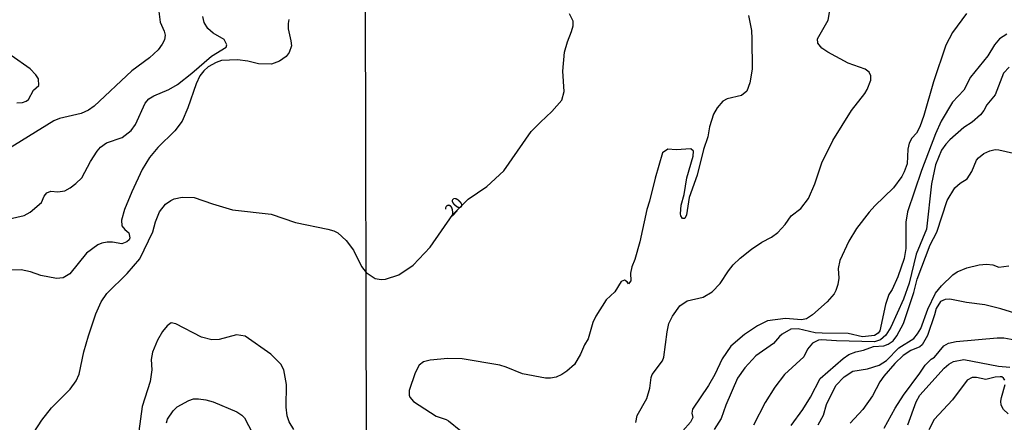
# Model space of a CAD drawing. Units: millimetres. Extents: x 175895 to 178313, y 1668725 to 1671506.
# Drawn here: x 177272 to 177478, y 1670114 to 1670198 of the extents above; entities that cross this region are included whole.
import ezdxf
from ezdxf.enums import TextEntityAlignment as Align

# ---------------------------------------------------------------- set-up
doc = ezdxf.new("R2010")
doc.units = ezdxf.units.MM
doc.header["$MEASUREMENT"] = 0
for name, color, linetype in [('IMAGEM', 7, 'Continuous'), ('V-CURVA_DE_NIVEL', 4, 'Continuous'), ('V-CURVA_MESTRA', 1, 'Continuous'), ('V-TEXTO_DE_ALTIMETRIA', 7, 'Continuous'), ('X-LIMITE_1000', 7, 'Continuous')]:
    doc.layers.add(name, color=color, linetype=linetype)
picture_1 = doc.add_image_def('image1.jpg', size_in_pixel=(4028, 4631))

msp = doc.modelspace()

# ---------------------------------------------------------------- linework, layer by layer
at = {"layer": 'V-CURVA_DE_NIVEL'}
for points in [[(177301.24, 1670199.76), (177301.54, 1670197.54), (177302.37, 1670195.69), (177302.53, 1670194.79), (177302.39, 1670193.84), (177301.96, 1670192.95), (177301.1, 1670191.73), (177299.27, 1670190.11), (177295.62, 1670187.38), (177287.72, 1670179.99), (177286.51, 1670179.17), (177284.98, 1670178.46), (177280.48, 1670177.41), (177279.3, 1670176.93), (177261.84, 1670166.2)], [(177400.9, 1670113.86), (177401.24, 1670115.29), (177403.25, 1670118.86), (177403.89, 1670120.98), (177404.13, 1670123.25), (177404.36, 1670123.85), (177406.49, 1670126.75), (177406.75, 1670127.49), (177407.46, 1670132.81), (177407.85, 1670134.51), (177408.6, 1670136.05), (177410.12, 1670138.21), (177411.64, 1670139.3), (177415.02, 1670140.03), (177416.92, 1670141.14), (177418.53, 1670142.9), (177420.28, 1670145.51), (177421.31, 1670146.77), (177422.72, 1670148.18), (177425.08, 1670150.1), (177427.26, 1670151.54), (177429.29, 1670152.57), (177430.62, 1670153.57), (177432.12, 1670155.24), (177433.38, 1670157.02), (177435.39, 1670158.56), (177437, 1670160.65), (177438.35, 1670163.72), (177439.78, 1670168.1), (177442.11, 1670172.77), (177446.01, 1670179.1), (177448.79, 1670182.61), (177449.3, 1670183.47), (177450.03, 1670185.44), (177450.03, 1670186.34), (177449.69, 1670187.08), (177448.88, 1670187.68), (177445.28, 1670188.96), (177441.04, 1670191.28), (177439.84, 1670192.11), (177438.94, 1670193.14), (177438.9, 1670194.04), (177441.13, 1670197.98), (177441.58, 1670200.37)], [(177270, 1670156.41), (177273.06, 1670157.12), (177274.33, 1670157.82), (177276.71, 1670159.86), (177277.26, 1670161.14), (177277.82, 1670161.84), (177278.69, 1670162.19), (177280.1, 1670162.09), (177281.57, 1670162.27), (177282.71, 1670162.87), (177283.91, 1670163.8), (177285.12, 1670165.01), (177286.98, 1670168.41), (177288.32, 1670170.57), (177289.05, 1670171.43), (177290.31, 1670172.32), (177293.55, 1670173.39), (177295.43, 1670174.9), (177296.34, 1670176.12), (177298.39, 1670180.58), (177299.12, 1670181.49), (177300.21, 1670182.17), (177303.32, 1670183.46), (177305.12, 1670184.53), (177308.16, 1670186.85), (177312.25, 1670190.42), (177315.3, 1670192.32), (177315.43, 1670192.82), (177314.9, 1670193.89), (177312.61, 1670195.25), (177311.47, 1670196.22), (177310.68, 1670197.5), (177310.42, 1670198.71)], [(177328.44, 1670198.08), (177328.24, 1670197.28), (177328.25, 1670196.16), (177328.85, 1670193.65), (177328.94, 1670192.56), (177328.48, 1670191.19), (177327.86, 1670190.36), (177326.45, 1670189.4), (177324.81, 1670188.73), (177322.04, 1670188.86), (177319.87, 1670189.4), (177317.68, 1670189.65), (177314.36, 1670189.49), (177313.21, 1670189.12), (177311.56, 1670188.19), (177310.61, 1670187.38), (177309.83, 1670186.32), (177309.02, 1670184.63), (177307.3, 1670179.62), (177306.09, 1670176.85), (177304.57, 1670174.79), (177301.02, 1670171.31), (177299.28, 1670169.23), (177297.75, 1670166.72), (177295.58, 1670162.03), (177294.05, 1670158.4), (177293.42, 1670156.14), (177293.53, 1670154.94), (177294.11, 1670154.16), (177294.94, 1670153.52), (177295.16, 1670152.47), (177295.03, 1670152.05), (177294.58, 1670151.62), (177293.49, 1670151.21), (177291.57, 1670151.54), (177290.43, 1670151.56), (177289.34, 1670151.32), (177288.51, 1670150.95), (177286.12, 1670149.24), (177282.65, 1670144.92), (177281.25, 1670144.07), (177279.88, 1670143.94), (177276.56, 1670144.56), (177274.43, 1670145.33), (177272.48, 1670145.77), (177270.51, 1670145.68)], [(177424.5, 1670198.9), (177425.08, 1670195.83), (177425.21, 1670194.08), (177425.25, 1670187.71), (177424.76, 1670184.88), (177424.14, 1670183.08), (177423.03, 1670182.18), (177420.03, 1670181.5), (177419.15, 1670180.99), (177417.93, 1670179.66), (177417.16, 1670178.33), (177416.3, 1670175.68), (177415.96, 1670173.58), (177415.08, 1670170.93), (177413.74, 1670165.58), (177412.11, 1670160.89), (177411.51, 1670157.23), (177411.17, 1670156.46), (177410.68, 1670156.5), (177410.36, 1670157.02), (177410.27, 1670157.45), (177410.44, 1670159.29), (177411.04, 1670161.51), (177411.57, 1670164.98), (177412.9, 1670169.54), (177412.99, 1670170.56), (177412.41, 1670171.05), (177409.33, 1670170.86), (177407.61, 1670170.95), (177406.54, 1670170.21), (177404.95, 1670164.92), (177403.79, 1670160.08), (177403.21, 1670158.35), (177401.75, 1670151.58), (177400.71, 1670147.9), (177400.13, 1670146.41), (177399.81, 1670145.08), (177399.89, 1670143.43), (177399.42, 1670142.85), (177399.14, 1670143.24), (177398.59, 1670143.58), (177397.84, 1670143.3), (177396.53, 1670141.12), (177394.73, 1670139.47), (177392.59, 1670136.05), (177391.97, 1670134.76), (177390.97, 1670131.34), (177390.2, 1670130.06), (177389.34, 1670128.13), (177388.1, 1670125.99), (177386.54, 1670124.58), (177385.49, 1670123.85), (177384.25, 1670123.33), (177383.1, 1670123.08), (177382.03, 1670123.12), (177377.23, 1670124), (177373.85, 1670125.43), (177372.48, 1670125.82), (177364.61, 1670127.14), (177361.65, 1670127.19), (177357.97, 1670126.87), (177356.52, 1670126.48), (177355.66, 1670125.82), (177354.8, 1670124.24), (177353.58, 1670120.55), (177353.56, 1670119.57), (177353.73, 1670119.1), (177354.44, 1670118.2), (177359.19, 1670115.14), (177361.27, 1670114.48), (177361.76, 1670114.18), (177364.35, 1670112.1)], [(177470.02, 1670199.35), (177467.1, 1670195.41), (177465.74, 1670192.76), (177463.12, 1670185.05), (177461.14, 1670177.99), (177460.3, 1670175.68), (177459.57, 1670174.31), (177458.65, 1670173.28), (177458.03, 1670172.23), (177457.77, 1670170.97), (177457.63, 1670167.93), (177457.05, 1670166.26), (177456.51, 1670165.28), (177454.76, 1670162.88), (177450.88, 1670159.16), (177449.73, 1670157.79), (177447.08, 1670154.41), (177445.45, 1670151.76), (177443.57, 1670147.73), (177443.22, 1670146.02), (177443.35, 1670144.01), (177443.18, 1670142.68), (177442.75, 1670141.4), (177442.37, 1670140.76), (177440.89, 1670139.04), (177437.88, 1670136.37), (177436.59, 1670135.53), (177435.57, 1670135.32), (177432.18, 1670135.6), (177428.42, 1670135.06), (177426.34, 1670134.01), (177423.64, 1670132.24), (177420.77, 1670129.8), (177418.98, 1670127.15), (177417.42, 1670123.89), (177416.09, 1670121.58), (177412.79, 1670116.6), (177412.67, 1670115.81), (177412.86, 1670114.86), (177412.34, 1670113.88), (177410.74, 1670112.06)], [(177478.45, 1670195.02), (177476.95, 1670194.06), (177475.92, 1670192.82), (177474.47, 1670190.49), (177470.87, 1670186.04), (177469.5, 1670183.34), (177467.1, 1670180.82), (177464.77, 1670176.85), (177463.6, 1670174.16), (177460.63, 1670166.52), (177457.74, 1670157.91), (177457.38, 1670155.69), (177457.4, 1670150.22), (177457, 1670148.1), (177455.7, 1670144.32), (177454.5, 1670141.66), (177453.83, 1670140.62), (177453.11, 1670138.5), (177451.94, 1670133.01), (177451.58, 1670132.54), (177450.8, 1670132), (177448.32, 1670131.77), (177445.28, 1670132.43), (177439.89, 1670132.49), (177438.43, 1670132.6), (177434.88, 1670133.39), (177433.34, 1670133.31), (177431.52, 1670132.28), (177430.94, 1670131.81), (177429.72, 1670130.36), (177426, 1670127.74), (177423.71, 1670125.26), (177422.21, 1670123.08), (177419.77, 1670117.47), (177418.79, 1670114.65), (177417.29, 1670112.38)], [(177271.56, 1670180.66), (177272.71, 1670180.74), (177273.5, 1670181.01), (177273.96, 1670181.39), (177275.06, 1670183.29), (177276.18, 1670184.32), (177276.05, 1670185.68), (177275.56, 1670186.52), (177274.36, 1670187.75), (177270.36, 1670190.58)], [(177433.42, 1670113.23), (177435.82, 1670116.53), (177437.45, 1670119.14), (177439.46, 1670123), (177444.25, 1670127.21), (177445.47, 1670128.02), (177446.9, 1670128.6), (177448.49, 1670128.96), (177450.59, 1670129.69), (177452.77, 1670129.84), (177453.67, 1670130.23), (177454.7, 1670130.93), (177455.51, 1670131.94), (177456.9, 1670134.55), (177459.02, 1670141.01), (177459.76, 1670143.8), (177462.48, 1670150.99), (177463.85, 1670153.6), (177466.01, 1670160.23), (177467.62, 1670162.88), (177468.75, 1670163.89), (177470.19, 1670164.76), (177471.15, 1670166.31), (177472.16, 1670168.66), (177472.54, 1670169.17), (177473.67, 1670170.09), (177474.94, 1670170.63), (177476.05, 1670170.88), (177476.78, 1670170.86), (177482.34, 1670169.6)], [(177439.03, 1670113.32), (177440.14, 1670115.33), (177440.78, 1670117.56), (177442.75, 1670121.58), (177444.47, 1670123.4), (177446.27, 1670124.58), (177449.35, 1670125.07), (177451.79, 1670125.79), (177453.33, 1670126.82), (177455.89, 1670129.43), (177459.02, 1670131.42), (177459.83, 1670132.37), (177460.47, 1670133.48), (177461.97, 1670137.55), (177463.6, 1670140.88), (177464.8, 1670142.4), (177467.19, 1670144.69), (177468.09, 1670145.33), (177470.1, 1670146.19), (177472.71, 1670146.81), (177474.25, 1670146.96), (177475.54, 1670146.79), (177476.82, 1670146.34), (177478.92, 1670146.62)], [(177481.23, 1670136.37), (177477.25, 1670137.61), (177473.91, 1670138.44), (177470.06, 1670138.91), (177466.55, 1670139.6), (177465.61, 1670139.56), (177464.62, 1670139.13), (177463.72, 1670137.69), (177463.38, 1670136.33), (177461.86, 1670132.02), (177460.77, 1670130.1), (177460.3, 1670129.63), (177458.42, 1670128.9), (177456.84, 1670127.83), (177455.08, 1670126.14), (177452.77, 1670123.53), (177451.91, 1670122.31), (177450.41, 1670119.4), (177448.4, 1670116.58), (177445.71, 1670113.66)], [(177329.43, 1670112.33), (177328.51, 1670113.97), (177328.06, 1670115.21), (177327.87, 1670117.03), (177327.89, 1670121.75), (177327.35, 1670124.84), (177326.71, 1670126.03), (177324.67, 1670128.14), (177319.3, 1670131.88), (177317.48, 1670132.13), (177313.82, 1670131.21), (177312.29, 1670131.08), (177310.12, 1670131.67), (177304.8, 1670134.48), (177303.81, 1670134.67), (177302.95, 1670134.05), (177302.02, 1670132.87), (177300.93, 1670131.02), (177299.91, 1670128.54), (177299.65, 1670127.01), (177299.75, 1670124.87), (177299.4, 1670122.42), (177297.75, 1670117.19), (177297.07, 1670111.99)], [(177452.87, 1670112.64), (177455.12, 1670116.79), (177456.9, 1670119.57), (177460.32, 1670124.11), (177461.41, 1670125.82), (177462.63, 1670127.06), (177463.34, 1670127.49), (177465.33, 1670129.84), (177466.25, 1670130.4), (177467.92, 1670130.76), (177476.48, 1670131.55), (177477.83, 1670131.51), (177480.14, 1670131.12)], [(177478.06, 1670122.65), (177477.76, 1670123.08), (177477.46, 1670123.36), (177477.08, 1670123.4), (177476.01, 1670123.31), (177474.08, 1670122.8), (177472.12, 1670123.25), (177471.26, 1670123.25), (177470.19, 1670122.67), (177467.15, 1670118.59), (177463.28, 1670114.44), (177462.14, 1670112.3)], [(177478.77, 1670115.61), (177477.78, 1670116.55), (177477.27, 1670117.47), (177477.21, 1670118.26), (177477.35, 1670119.02), (177478.1, 1670121.8)], [(177302.84, 1670113.75), (177303.04, 1670114.51), (177304.24, 1670116.28), (177305.09, 1670117.12), (177307.52, 1670118.45), (177308.5, 1670118.77), (177309.52, 1670118.77), (177311.05, 1670118.59), (177312.58, 1670118.13), (177317.52, 1670116.06), (177318.6, 1670115.36), (177319.11, 1670114.77), (177320.81, 1670111.58)]]:
    msp.add_lwpolyline(points, dxfattribs=at)
at = {"layer": 'V-CURVA_MESTRA'}
for points in [[(177351.38, 1670144.71), (177354.4, 1670146.7), (177357.93, 1670150.49), (177362.66, 1670157.34), (177365.87, 1670160.53), (177369.79, 1670163.18), (177373.36, 1670166.48), (177379.09, 1670174.65), (177380.98, 1670176.66), (177383.39, 1670178.87), (177385.47, 1670181.2), (177385.94, 1670183.04), (177385.68, 1670187.32), (177386.02, 1670191.3), (177386.62, 1670193.44), (177387.5, 1670195.58), (177387.84, 1670196.78), (177387.86, 1670197.72), (177387.05, 1670199.3)], [(177478.98, 1670188.15), (177477.8, 1670186.91), (177476.07, 1670182.33), (177474.27, 1670180.26), (177473.67, 1670179.06), (177472.97, 1670178.18), (177471.26, 1670176.66), (177469.5, 1670175.51), (177466.59, 1670172.92), (177465.71, 1670172.04), (177464.84, 1670170.8), (177463.57, 1670167.72), (177462.72, 1670163.74), (177461.65, 1670154.28), (177459.53, 1670149.06), (177458.03, 1670142.94), (177456.85, 1670139.6), (177454.22, 1670133.78), (177453.17, 1670132.11), (177452.09, 1670131.1), (177450.84, 1670130.69), (177442.84, 1670130.87), (177439.76, 1670131.12), (177439.12, 1670131.04), (177437.89, 1670130.4), (177436.81, 1670129.16), (177436.05, 1670127.57), (177432.03, 1670123.87), (177429.98, 1670121.2), (177427.97, 1670118.03), (177425.55, 1670113.26)], [(177275.14, 1670111.77), (177276.8, 1670114.29), (177278.79, 1670116.92), (177282.67, 1670120.77), (177283.99, 1670122.56), (177284.56, 1670123.95), (177285.59, 1670128.6), (177286.55, 1670131.95), (177288.1, 1670136.53), (177289.19, 1670139.08), (177290.36, 1670140.82), (177294.61, 1670145), (177297.28, 1670148.04), (177299.99, 1670153.68), (177300.53, 1670155.78), (177301.4, 1670157.86), (177302.65, 1670159.47), (177303.71, 1670160.28), (177304.45, 1670160.6), (177306.11, 1670160.98), (177308.62, 1670160.88), (177312.42, 1670159.52), (177316.66, 1670158.31), (177324.69, 1670157.39), (177329.79, 1670155.67), (177336.57, 1670154.27), (177337.82, 1670153.88), (177338.65, 1670153.46), (177340.4, 1670151.88), (177341.9, 1670149.88), (177343.62, 1670146.44), (177344.58, 1670145.22), (177346.46, 1670143.94), (177347.7, 1670143.71), (177348.6, 1670143.79), (177351.38, 1670144.71)], [(177457.75, 1670113.37), (177459.55, 1670118.16), (177460.3, 1670119.53), (177465.35, 1670125.22), (177466.33, 1670126.03), (177467.32, 1670126.57), (177469.46, 1670126.99), (177476.74, 1670125.6), (177479.13, 1670125.37)]]:
    msp.add_lwpolyline(points, dxfattribs=at)
at = {"layer": 'X-LIMITE_1000'}
msp.add_line((177347.49, 1668729.38), (177341.79, 1671500.79), dxfattribs=at)

# ---------------------------------------------------------------- texts
at = {"layer": 'V-TEXTO_DE_ALTIMETRIA'}
msp.add_text('20', height=2.5, rotation=47, dxfattribs=at).set_placement((177363.12, 1670156.26), align=Align.BOTTOM_LEFT)

# ---------------------------------------------------------------- referenced raster images: frames only (the image files are external)
at = {"layer": 'IMAGEM'}
image = msp.add_image(picture_1, insert=(175895.21, 1668726.37), size_in_units=(2417.69, 2779.62), dxfattribs=at)
image.dxf.flags = 7

doc.saveas('drawing.dxf')
